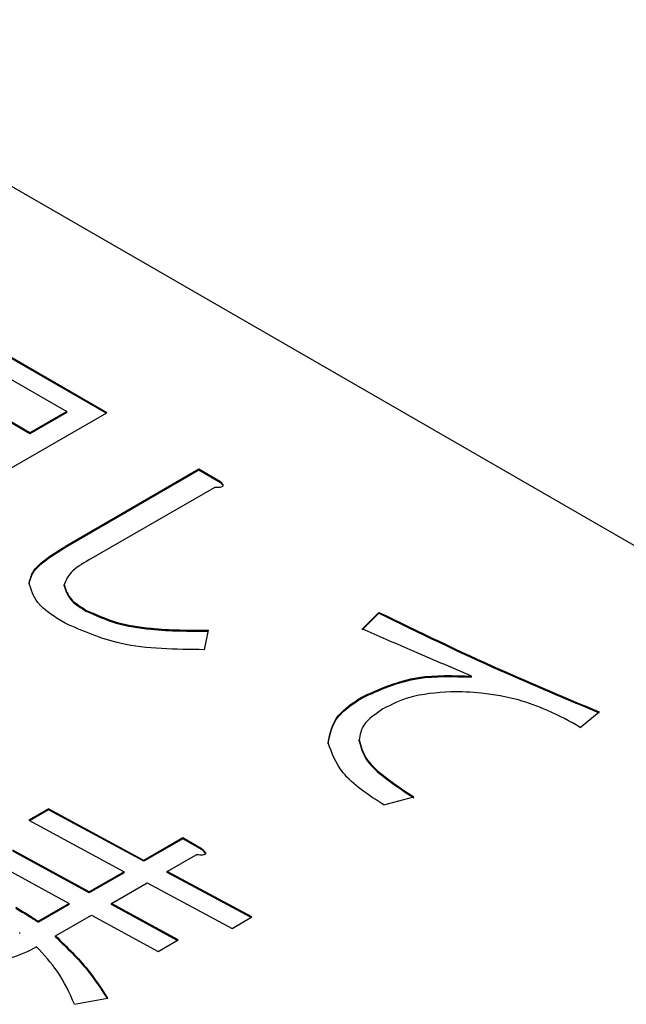
# Model space of a CAD drawing. Units: millimetres. Extents: x 16 to 405, y 14 to 283.
# Drawn here: x 233 to 234, y 231 to 233 of the extents above; entities that cross this region are included whole.
import ezdxf

# ---------------------------------------------------------------- set-up
doc = ezdxf.new("R2010")
doc.units = ezdxf.units.MM

msp = doc.modelspace()

# ---------------------------------------------------------------- linework, layer by layer
at = {"color": 7, "linetype": 'Continuous', "lineweight": 25}
for p, q in [((223.8949, 238.0417), (234.7844, 231.7554)), ((233.1352, 232.4228), (232.8271, 232.6007)), ((233.1338, 232.422), (232.8271, 232.5991)), ((232.9633, 232.4859), (233.0687, 232.4251)), ((233.0074, 232.3897), (232.902, 232.4505)), ((233.0074, 232.3881), (232.902, 232.4489)), ((232.8193, 232.2405), (233.1352, 232.4228)), ((233.0687, 232.4251), (233.0074, 232.3897)), ((233.0687, 232.4235), (233.0074, 232.3881)), ((233.0687, 232.4235), (233.0687, 232.4251)), ((233.0074, 232.3881), (233.0074, 232.3897)), ((233.2879, 232.3289), (233.0663, 232.201)), ((233.2879, 232.3273), (233.0663, 232.1994)), ((233.3237, 232.3083), (233.2879, 232.3289)), ((233.2879, 232.3273), (233.2879, 232.3289)), ((233.3237, 232.3066), (233.2879, 232.3273)), ((233.3237, 232.3066), (233.3237, 232.3083)), ((233.1054, 232.1784), (233.3138, 232.2987)), ((233.0663, 232.1994), (233.0663, 232.201)), ((233.0641, 232.1357), (233.0641, 232.1374)), ((233.1005, 232.0937), (233.1005, 232.0953)), ((233.5867, 232.0915), (233.5586, 232.0638)), ((233.5867, 232.0899), (233.5586, 232.0622)), ((233.5867, 232.0899), (233.5867, 232.0915)), ((233.2973, 232.0295), (233.3039, 232.0619)), ((233.7405, 231.9839), (233.7405, 231.9855)), ((233.5569, 231.9486), (233.5569, 231.9502)), ((233.9208, 231.9006), (233.9522, 231.9263)), ((233.5536, 231.8779), (233.5536, 231.8796)), ((233.595, 231.7717), (233.6446, 231.785)), ((233.0384, 231.7655), (233.0054, 231.7464)), ((233.0384, 231.7638), (233.0068, 231.7456)), ((233.1967, 231.6798), (233.0384, 231.7655)), ((233.0384, 231.7638), (233.0384, 231.7655)), ((233.1967, 231.6782), (233.0384, 231.7638)), ((233.0054, 231.7464), (233.1636, 231.6607)), ((233.2612, 231.717), (233.1967, 231.6798)), ((233.2612, 231.7154), (233.1967, 231.6782)), ((233.2931, 231.6986), (233.2612, 231.717)), ((233.2612, 231.7154), (233.2612, 231.717)), ((233.2931, 231.697), (233.2612, 231.7154)), ((233.1058, 231.6273), (232.9789, 231.6967)), ((233.1058, 231.6257), (232.9789, 231.6951)), ((233.2353, 231.6614), (233.2832, 231.6891)), ((233.2931, 231.697), (233.2931, 231.6986)), ((232.9458, 231.6776), (233.0727, 231.6082)), ((233.1967, 231.6782), (233.1967, 231.6798)), ((233.1636, 231.6607), (233.1058, 231.6273)), ((233.1636, 231.6591), (233.1058, 231.6257)), ((233.1636, 231.6591), (233.1636, 231.6607)), ((233.3758, 231.586), (233.2353, 231.6614)), ((233.2353, 231.6598), (233.2353, 231.6614)), ((233.3744, 231.5851), (233.2353, 231.6598)), ((233.1426, 231.6079), (233.2022, 231.6423)), ((233.2022, 231.6423), (233.3428, 231.5669)), ((233.1058, 231.6257), (233.1058, 231.6273)), ((233.0727, 231.6082), (233.0214, 231.5786)), ((233.0727, 231.6066), (233.0214, 231.577)), ((233.0727, 231.6066), (233.0727, 231.6082)), ((233.2534, 231.5478), (233.1426, 231.6079)), ((233.1426, 231.6063), (233.1426, 231.6079)), ((233.252, 231.5469), (233.1426, 231.6063)), ((233.05, 231.5545), (233.1096, 231.5888)), ((233.1096, 231.5888), (233.2204, 231.5287)), ((233.0214, 231.577), (233.0214, 231.5786)), ((233.3428, 231.5669), (233.3758, 231.586)), ((232.9905, 231.5585), (232.9905, 231.5602)), ((233.05, 231.5528), (233.05, 231.5545)), ((233.2204, 231.5287), (233.2534, 231.5478)), ((233.0814, 231.4408), (233.136, 231.4513))]:
    msp.add_line(p, q, dxfattribs=at)
for points, knots in [([(233.3237, 232.3083), (233.325, 232.3071), (233.3268, 232.3053), (233.3281, 232.3026), (233.3275, 232.3005), (233.3244, 232.2992), (233.3198, 232.2985), (233.3162, 232.2986), (233.3138, 232.2987)], [0, 0, 0, 0, 0.250199, 0.375712, 0.499901, 0.624382, 0.749588, 1, 1, 1, 1]), ([(233.3237, 232.3066), (233.3249, 232.3055), (233.3266, 232.3037), (233.3281, 232.3016), (233.3277, 232.3008), (233.3277, 232.3007)], [0, 0, 0, 0, 0.6363955, 0.9556471, 1, 1, 1, 1]), ([(233.0062, 232.1402), (233.0078, 232.1469), (233.0111, 232.1602), (233.0337, 232.1808), (233.0539, 232.1933), (233.0663, 232.201)], [0, 0, 0, 0, 0.278999, 0.55928, 1, 1, 1, 1]), ([(233.0062, 232.1386), (233.0078, 232.1452), (233.0111, 232.1586), (233.0337, 232.1791), (233.0539, 232.1917), (233.0663, 232.1994)], [0, 0, 0, 0, 0.278999, 0.55928, 1, 1, 1, 1]), ([(233.1054, 232.1784), (233.0941, 232.1719), (233.074, 232.1602), (233.0671, 232.1443), (233.0641, 232.1374)], [0, 0, 0, 0, 0.562279, 1, 1, 1, 1]), ([(233.0657, 232.0734), (233.0483, 232.0841), (233.0172, 232.1033), (233.0095, 232.1289), (233.0062, 232.1402)], [0, 0, 0, 0, 0.561265, 1, 1, 1, 1]), ([(233.0641, 232.1374), (233.0671, 232.1284), (233.0726, 232.1124), (233.0919, 232.1006), (233.1005, 232.0953)], [0, 0, 0, 0, 0.557454, 1, 1, 1, 1]), ([(233.0641, 232.1357), (233.0671, 232.1268), (233.0726, 232.1107), (233.0919, 232.0989), (233.1005, 232.0937)], [0, 0, 0, 0, 0.557454, 1, 1, 1, 1]), ([(233.1005, 232.0953), (233.1165, 232.088), (233.1485, 232.0734), (233.2197, 232.0619), (233.272, 232.0619), (233.3039, 232.0619)], [0, 0, 0, 0, 0.279481, 0.559616, 1, 1, 1, 1]), ([(233.1005, 232.0937), (233.1165, 232.0864), (233.1485, 232.0717), (233.2197, 232.0603), (233.272, 232.0603), (233.3039, 232.0603)], [0, 0, 0, 0, 0.279481, 0.559616, 1, 1, 1, 1]), ([(233.5867, 232.0915), (233.6531, 232.0593), (233.7716, 232.0018), (233.897, 231.9494), (233.9522, 231.9263)], [0, 0, 0, 0, 0.559987, 1, 1, 1, 1]), ([(233.5867, 232.0899), (233.6531, 232.0577), (233.7716, 232.0001), (233.897, 231.9478), (233.9522, 231.9247)], [0, 0, 0, 0, 0.559987, 1, 1, 1, 1]), ([(233.2973, 232.0295), (233.2492, 232.0299), (233.1634, 232.0306), (233.0955, 232.0603), (233.0657, 232.0734)], [0, 0, 0, 0, 0.560519, 1, 1, 1, 1]), ([(233.7405, 231.9855), (233.7065, 232.0001), (233.6458, 232.0261), (233.5852, 232.0523), (233.5586, 232.0638)], [0, 0, 0, 0, 0.56, 1, 1, 1, 1]), ([(233.5569, 231.9502), (233.5874, 231.9641), (233.6417, 231.989), (233.7103, 231.9866), (233.7405, 231.9855)], [0, 0, 0, 0, 0.558945, 1, 1, 1, 1]), ([(233.5569, 231.9486), (233.5874, 231.9625), (233.6417, 231.9873), (233.7103, 231.985), (233.7405, 231.9839)], [0, 0, 0, 0, 0.558945, 1, 1, 1, 1]), ([(233.5024, 231.8748), (233.5054, 231.8907), (233.5107, 231.9192), (233.5428, 231.9407), (233.5569, 231.9502)], [0, 0, 0, 0, 0.559058, 1, 1, 1, 1]), ([(233.5024, 231.8732), (233.5054, 231.8891), (233.5107, 231.9175), (233.5428, 231.9391), (233.5569, 231.9486)], [0, 0, 0, 0, 0.559058, 1, 1, 1, 1]), ([(233.7058, 231.9598), (233.682, 231.958), (233.6394, 231.9547), (233.6074, 231.9384), (233.5933, 231.9311)], [0, 0, 0, 0, 0.558611, 1, 1, 1, 1]), ([(233.8183, 231.9464), (233.7979, 231.9508), (233.7616, 231.9587), (233.7229, 231.9594), (233.7058, 231.9598)], [0, 0, 0, 0, 0.559574, 1, 1, 1, 1]), ([(233.9208, 231.9006), (233.9034, 231.9104), (233.8722, 231.928), (233.8348, 231.9408), (233.8183, 231.9464)], [0, 0, 0, 0, 0.5602734, 1, 1, 1, 1]), ([(233.5933, 231.9311), (233.5809, 231.9227), (233.5586, 231.9077), (233.5552, 231.8882), (233.5536, 231.8796)], [0, 0, 0, 0, 0.559774, 1, 1, 1, 1]), ([(233.595, 231.7717), (233.569, 231.7885), (233.5229, 231.8186), (233.5086, 231.8577), (233.5024, 231.8748)], [0, 0, 0, 0, 0.56186, 1, 1, 1, 1]), ([(233.5536, 231.8796), (233.5565, 231.8694), (233.5621, 231.8489), (233.5962, 231.8171), (233.6262, 231.7972), (233.6446, 231.785)], [0, 0, 0, 0, 0.278947, 0.559279, 1, 1, 1, 1]), ([(233.5536, 231.8779), (233.5565, 231.8677), (233.5621, 231.8473), (233.5962, 231.8155), (233.6262, 231.7956), (233.6446, 231.7834)], [0, 0, 0, 0, 0.278947, 0.559279, 1, 1, 1, 1]), ([(233.2931, 231.6986), (233.2946, 231.6973), (233.2969, 231.6953), (233.2986, 231.6927), (233.2988, 231.6912), (233.2984, 231.6901), (233.297, 231.6893), (233.2945, 231.6886), (233.2898, 231.6884), (233.2858, 231.6888), (233.2832, 231.6891)], [0, 0, 0, 0, 0.249613, 0.389473, 0.444901, 0.50023, 0.562384, 0.625531, 0.750164, 1, 1, 1, 1]), ([(233.2931, 231.697), (233.2946, 231.6957), (233.2968, 231.6937), (233.2986, 231.6912), (233.2987, 231.6901), (233.2987, 231.6899)], [0, 0, 0, 0, 0.582731, 0.90924, 1, 1, 1, 1]), ([(232.9839, 231.6022), (232.991, 231.5979), (233.0038, 231.5901), (233.016, 231.5821), (233.0214, 231.5786)], [0, 0, 0, 0, 0.559991, 1, 1, 1, 1]), ([(232.9839, 231.6006), (232.991, 231.5962), (233.0038, 231.5885), (233.016, 231.5805), (233.0214, 231.577)], [0, 0, 0, 0, 0.559991, 1, 1, 1, 1]), ([(233.05, 231.5545), (233.069, 231.536), (233.1028, 231.503), (233.1259, 231.4671), (233.136, 231.4513)], [0, 0, 0, 0, 0.559913, 1, 1, 1, 1]), ([(233.05, 231.5528), (233.069, 231.5344), (233.1028, 231.5014), (233.1259, 231.4655), (233.136, 231.4497)], [0, 0, 0, 0, 0.559913, 1, 1, 1, 1]), ([(233.0186, 231.5363), (233.0047, 231.5289), (232.98, 231.5158), (232.9471, 231.5128), (232.9326, 231.5115)], [0, 0, 0, 0, 0.560967, 1, 1, 1, 1]), ([(233.0814, 231.4408), (233.0732, 231.4594), (233.0584, 231.4927), (233.0307, 231.523), (233.0186, 231.5363)], [0, 0, 0, 0, 0.560083, 1, 1, 1, 1])]:
    msp.add_open_spline(points, degree=3, knots=knots, dxfattribs=at)

doc.saveas('drawing.dxf')
